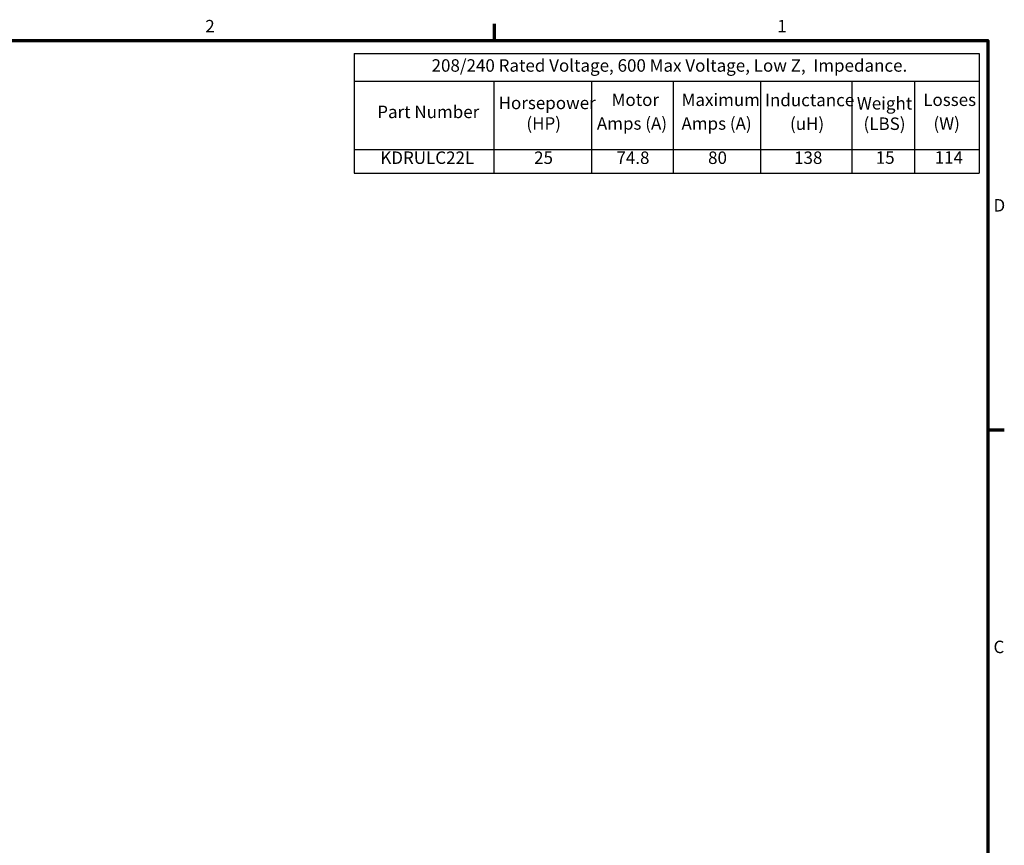
# Model space of a CAD drawing. Units: inches. Extents: x 0.7 to 32.3, y 0 to 25.1.
# Drawn here: x 17.9 to 32.1, y 13.1 to 25 of the extents above; entities that cross this region are included whole.
import ezdxf

# ---------------------------------------------------------------- set-up
doc = ezdxf.new("R2010")
doc.units = ezdxf.units.IN
doc.header["$LTSCALE"] = 1.5
doc.header["$MEASUREMENT"] = 0
doc.layers.get('0').update_dxf_attribs({"lineweight": 25})
doc.layers.add('Border (ANSI)', color=7, linetype='Continuous', lineweight=70)
doc.layers.add('Symbol (ANSI)', color=7, linetype='Continuous', lineweight=25)
doc.styles.add('Note Text (ANSI)', font='tahoma.ttf')

# ---------------------------------------------------------------- blocks, each defined once
blk = doc.blocks.new('Borders Default Border')
at = {"layer": 'Border (ANSI)'}
for p, q in [((16.5, 16.5), (16.5, 16.66)), ((21.25, 12.75), (21.41, 12.75))]:
    blk.add_line(p, q, dxfattribs=at)
at = {"layer": 'Border (ANSI)', "flags": 128}
blk.add_lwpolyline([(0.75, 0.5), (0.75, 16.5), (21.25, 16.5), (21.25, 0.5), (0.75, 0.5)], dxfattribs=at)
at = {"layer": 'Border (ANSI)', "char_height": 0.12, "attachment_point": 7, "style": 'Note Text (ANSI)'}
for s, insert in [('2', (13.7136, 16.54)), ('1', (19.2229, 16.54)), ('D', (21.306, 14.815)), ('C', (21.3057, 10.5629))]:
    blk.add_mtext(s, dxfattribs=dict(at, insert=insert))
blk = doc.blocks.new('Table16')
at = {"layer": 'Symbol (ANSI)'}
for p, q in [((15.1462, 16.375), (21.1673, 16.375)), ((15.1462, 16.375), (15.1462, 16.107)), ((21.1673, 16.375), (21.1673, 16.107)), ((15.1462, 16.107), (21.1673, 16.107)), ((15.1462, 16.107), (15.1462, 15.4502)), ((16.492, 16.107), (16.492, 15.4502)), ((17.4326, 16.107), (17.4326, 15.4502)), ((18.2195, 16.107), (18.2195, 15.4502)), ((19.0622, 16.107), (19.0622, 15.4502)), ((19.9419, 16.107), (19.9419, 15.4502)), ((20.5459, 16.107), (20.5459, 15.4502)), ((21.1673, 16.107), (21.1673, 15.4502)), ((15.1462, 15.4502), (21.1673, 15.4502)), ((15.1462, 15.4502), (15.1462, 15.2217)), ((16.492, 15.4502), (16.492, 15.2217)), ((17.4326, 15.4502), (17.4326, 15.2217)), ((18.2195, 15.4502), (18.2195, 15.2217)), ((19.0622, 15.4502), (19.0622, 15.2217)), ((19.9419, 15.4502), (19.9419, 15.2217)), ((20.5459, 15.4502), (20.5459, 15.2217)), ((21.1673, 15.4502), (21.1673, 15.2217)), ((15.1462, 15.2217), (21.1673, 15.2217))]:
    blk.add_line(p, q, dxfattribs=at)
at = {"layer": 'Symbol (ANSI)', "char_height": 0.12, "attachment_point": 7, "style": 'Note Text (ANSI)'}
for s, insert in [('208/240 Rated Voltage, 600 Max Voltage, Low Z,  Impedance.', (15.8933, 16.1613)), ('Horsepower', (16.539, 15.8008)), ('Motor', (17.6275, 15.8314)), ('Maximum', (18.3016, 15.831)), ('Inductance', (19.1046, 15.8288)), ('Weight', (19.9901, 15.7972)), ('Losses', (20.629, 15.8314)), ('Part Number', (15.37, 15.7146)), ('(HP)', (16.8064, 15.6032)), ('Amps (A)', (17.4856, 15.6032)), ('Amps (A)', (18.3004, 15.6028)), ('(uH)', (19.3457, 15.6005)), ('(LBS)', (20.0537, 15.6005)), ('(W)', (20.7276, 15.6032)), ('KDRULC22L', (15.3996, 15.2734)), ('25', (16.8809, 15.2734)), ('74.8', (17.6738, 15.2732)), ('80', (18.5566, 15.2732)), ('138', (19.3849, 15.2732)), ('15', (20.1718, 15.2745)), ('114', (20.7395, 15.2757))]:
    blk.add_mtext(s, dxfattribs=dict(at, insert=insert))

msp = doc.modelspace()

# ---------------------------------------------------------------- block references
at = {"xscale": 1.5, "yscale": 1.5, "zscale": 1.5}
for name in ['Borders Default Border', 'Table16']:
    msp.add_blockref(name, (0, 0), dxfattribs=at)

doc.saveas('drawing.dxf')
